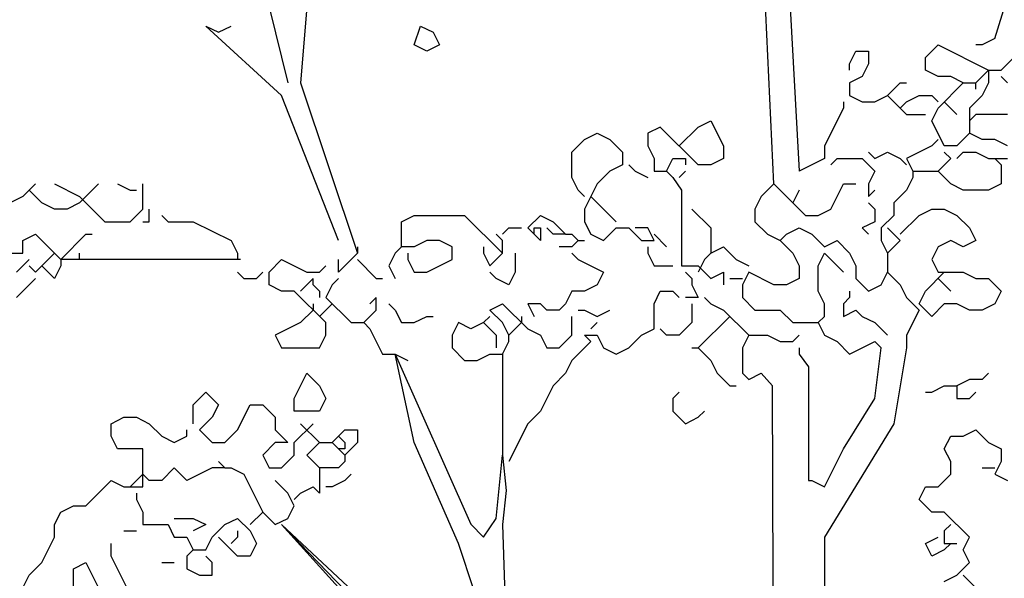
# Model space of a CAD drawing. Units: millimetres. Extents: x 6139148 to 6184148, y 1526310 to 1551310.
# Drawn here: x 6147638 to 6150513, y 1540372 to 1542002 of the extents above; entities that cross this region are included whole.
import ezdxf

# ---------------------------------------------------------------- set-up
doc = ezdxf.new("R2010")
doc.units = ezdxf.units.MM
doc.header["$LTSCALE"] = 5
doc.header["$MEASUREMENT"] = 0
doc.layers.add('Layer1', color=252, linetype='Continuous')

msp = doc.modelspace()

# ---------------------------------------------------------------- linework, layer by layer
at = {"color": 102}
for p, q in [((6148181.7, 1541983.7), (6148218.6, 1541965.3)), ((6148218.6, 1541965.3), (6148255.4, 1541983.7)), ((6148789.8, 1541928.4), (6148808.2, 1541983.7)), ((6148808.2, 1541983.7), (6148845.1, 1541965.3)), ((6148845.1, 1541965.3), (6148863.5, 1541928.4)), ((6148826.7, 1541910), (6148789.8, 1541928.4)), ((6148863.5, 1541928.4), (6148826.7, 1541910)), ((6150282.4, 1541891.6), (6150319.2, 1541928.4)), ((6150319.2, 1541928.4), (6150466.6, 1541854.7)), ((6150061.2, 1541873.2), (6150079.7, 1541910)), ((6150079.7, 1541910), (6150116.5, 1541910)), ((6150116.5, 1541910), (6150116.5, 1541873.2)), ((6150061.2, 1541854.7), (6150061.2, 1541873.2)), ((6150116.5, 1541873.2), (6150098.1, 1541836.3)), ((6150282.4, 1541854.7), (6150282.4, 1541891.6)), ((6150503.5, 1541854.7), (6150540.3, 1541891.6)), ((6150098.1, 1541836.3), (6150061.2, 1541817.9)), ((6150319.2, 1541836.3), (6150282.4, 1541854.7)), ((6150356.1, 1541836.3), (6150319.2, 1541836.3)), ((6150392.9, 1541817.9), (6150356.1, 1541836.3)), ((6150429.8, 1541817.9), (6150466.6, 1541854.7)), ((6150466.6, 1541854.7), (6150466.6, 1541817.9)), ((6150503.5, 1541836.3), (6150521.9, 1541817.9)), ((6150061.2, 1541817.9), (6150061.2, 1541781.1)), ((6150171.8, 1541781.1), (6150208.7, 1541817.9)), ((6150208.7, 1541817.9), (6150227.1, 1541817.9)), ((6150319.2, 1541744.2), (6150392.9, 1541817.9)), ((6150392.9, 1541817.9), (6150429.8, 1541817.9)), ((6150429.8, 1541799.5), (6150429.8, 1541817.9)), ((6150466.6, 1541817.9), (6150448.2, 1541781.1)), ((6150061.2, 1541781.1), (6150098.1, 1541762.6)), ((6150135, 1541762.6), (6150171.8, 1541781.1)), ((6150171.8, 1541781.1), (6150227.1, 1541725.8)), ((6150227.1, 1541762.6), (6150263.9, 1541781.1)), ((6150263.9, 1541781.1), (6150300.8, 1541781.1)), ((6150300.8, 1541781.1), (6150319.2, 1541762.6)), ((6150448.2, 1541781.1), (6150411.4, 1541744.2)), ((6150042.8, 1541762.6), (6150042.8, 1541744.2)), ((6150098.1, 1541762.6), (6150135, 1541762.6)), ((6150208.7, 1541744.2), (6150227.1, 1541762.6)), ((6150337.6, 1541762.6), (6150374.5, 1541725.8)), ((6150042.8, 1541744.2), (6149987.5, 1541633.7)), ((6150227.1, 1541725.8), (6150282.4, 1541725.8)), ((6150300.8, 1541707.4), (6150319.2, 1541744.2)), ((6150411.4, 1541744.2), (6150411.4, 1541707.4)), ((6150411.4, 1541707.4), (6150429.8, 1541725.8)), ((6150521.9, 1541725.8), (6150429.8, 1541725.8)), ((6149619, 1541688.9), (6149655.9, 1541707.4)), ((6149655.9, 1541707.4), (6149692.7, 1541633.7)), ((6150337.6, 1541633.7), (6150300.8, 1541707.4)), ((6150411.4, 1541707.4), (6150411.4, 1541670.5)), ((6149287.3, 1541652.1), (6149324.2, 1541670.5)), ((6149324.2, 1541670.5), (6149361, 1541652.1)), ((6149508.4, 1541688.9), (6149471.6, 1541670.5)), ((6149471.6, 1541670.5), (6149471.6, 1541633.7)), ((6149619, 1541578.4), (6149508.4, 1541688.9)), ((6149563.7, 1541633.7), (6149619, 1541688.9)), ((6150411.4, 1541670.5), (6150374.5, 1541633.7)), ((6150448.2, 1541652.1), (6150411.4, 1541670.5)), ((6149250.5, 1541615.3), (6149287.3, 1541652.1)), ((6149361, 1541652.1), (6149397.9, 1541615.3)), ((6149471.6, 1541633.7), (6149490, 1541596.8)), ((6149692.7, 1541633.7), (6149692.7, 1541596.8)), ((6149987.5, 1541633.7), (6149987.5, 1541596.8)), ((6150300.8, 1541633.7), (6150227.1, 1541596.8)), ((6150319.2, 1541652.1), (6150300.8, 1541633.7)), ((6150374.5, 1541633.7), (6150337.6, 1541633.7)), ((6150485.1, 1541652.1), (6150448.2, 1541652.1)), ((6150521.9, 1541633.7), (6150485.1, 1541652.1)), ((6149250.5, 1541541.6), (6149250.5, 1541615.3)), ((6149397.9, 1541615.3), (6149397.9, 1541578.4)), ((6150116.5, 1541615.3), (6150135, 1541596.8)), ((6150135, 1541596.8), (6150171.8, 1541615.3)), ((6150171.8, 1541615.3), (6150208.7, 1541596.8)), ((6150356.1, 1541596.8), (6150337.6, 1541615.3)), ((6150374.5, 1541596.8), (6150392.9, 1541615.3)), ((6150392.9, 1541615.3), (6150429.8, 1541615.3)), ((6150429.8, 1541615.3), (6150466.6, 1541596.8)), ((6149397.9, 1541578.4), (6149361, 1541560)), ((6149416.3, 1541578.4), (6149434.7, 1541560)), ((6149490, 1541596.8), (6149490, 1541560)), ((6149526.9, 1541560), (6149545.3, 1541596.8)), ((6149545.3, 1541596.8), (6149582.2, 1541596.8)), ((6149582.2, 1541596.8), (6149582.2, 1541578.4)), ((6149655.9, 1541578.4), (6149619, 1541578.4)), ((6149692.7, 1541596.8), (6149655.9, 1541578.4)), ((6149987.5, 1541596.8), (6149913.8, 1541560)), ((6150006, 1541578.4), (6150024.4, 1541596.8)), ((6150024.4, 1541596.8), (6150098.1, 1541596.8)), ((6150098.1, 1541596.8), (6150135, 1541560)), ((6150208.7, 1541596.8), (6150227.1, 1541578.4)), ((6150227.1, 1541596.8), (6150245.5, 1541560)), ((6150319.2, 1541560), (6150356.1, 1541596.8)), ((6150466.6, 1541596.8), (6150485.1, 1541596.8)), ((6150503.5, 1541578.4), (6150485.1, 1541596.8)), ((6150485.1, 1541596.8), (6150521.9, 1541596.8)), ((6150503.5, 1541578.4), (6150503.5, 1541523.1)), ((6149361, 1541560), (6149324.2, 1541523.1)), ((6149434.7, 1541560), (6149471.6, 1541541.6)), ((6149490, 1541560), (6149526.9, 1541560)), ((6149526.9, 1541560), (6149545.3, 1541541.6)), ((6149582.2, 1541560), (6149563.7, 1541541.6)), ((6150135, 1541560), (6150116.5, 1541523.1)), ((6150245.5, 1541560), (6150319.2, 1541560)), ((6150245.5, 1541560), (6150245.5, 1541541.6)), ((6150356.1, 1541523.1), (6150319.2, 1541560)), ((6147684.2, 1541523.1), (6147647.3, 1541486.3)), ((6147739.5, 1541523.1), (6147813.2, 1541486.3)), ((6147868.5, 1541523.1), (6147813.2, 1541467.9)), ((6147923.7, 1541523.1), (6147960.6, 1541504.7)), ((6147997.5, 1541449.5), (6147997.5, 1541523.1)), ((6149268.9, 1541504.7), (6149250.5, 1541541.6)), ((6149324.2, 1541523.1), (6149287.3, 1541449.5)), ((6149545.3, 1541541.6), (6149569.9, 1541504.7)), ((6149840.1, 1541523.1), (6149803.3, 1541486.3)), ((6149840.1, 1541523.1), (6149895.4, 1541467.9)), ((6150006, 1541449.5), (6150042.8, 1541523.1)), ((6150042.8, 1541523.1), (6150079.7, 1541523.1)), ((6150116.5, 1541523.1), (6150116.5, 1541486.3)), ((6150245.5, 1541541.6), (6150227.1, 1541504.7)), ((6150392.9, 1541504.7), (6150356.1, 1541523.1)), ((6150503.5, 1541523.1), (6150466.6, 1541504.7)), ((6147702.6, 1541467.9), (6147665.8, 1541504.7)), ((6147960.6, 1541504.7), (6147979, 1541504.7)), ((6149287.3, 1541486.3), (6149268.9, 1541504.7)), ((6149569.9, 1541504.7), (6149569.9, 1541283.7)), ((6149913.8, 1541504.7), (6149895.4, 1541467.9)), ((6150116.5, 1541486.3), (6150135, 1541504.7)), ((6150227.1, 1541504.7), (6150190.2, 1541467.9)), ((6150466.6, 1541504.7), (6150392.9, 1541504.7)), ((6147647.3, 1541486.3), (6147610.5, 1541467.9)), ((6147739.5, 1541449.5), (6147702.6, 1541467.9)), ((6147813.2, 1541467.9), (6147776.3, 1541449.5)), ((6147813.2, 1541486.3), (6147886.9, 1541412.6)), ((6149305.7, 1541486.3), (6149379.5, 1541412.6)), ((6149803.3, 1541486.3), (6149784.8, 1541449.5)), ((6149895.4, 1541467.9), (6149932.3, 1541431)), ((6150116.5, 1541467.9), (6150135, 1541449.5)), ((6150190.2, 1541467.9), (6150190.2, 1541431)), ((6147776.3, 1541449.5), (6147739.5, 1541449.5)), ((6147960.6, 1541412.6), (6147997.5, 1541449.5)), ((6148015.9, 1541412.6), (6148015.9, 1541449.5)), ((6149287.3, 1541449.5), (6149287.3, 1541412.6)), ((6149600.6, 1541449.5), (6149655.9, 1541394.2)), ((6149784.8, 1541449.5), (6149784.8, 1541412.6)), ((6149969.1, 1541431), (6150006, 1541449.5)), ((6150135, 1541449.5), (6150135, 1541412.6)), ((6150263.9, 1541431), (6150300.8, 1541449.5)), ((6150300.8, 1541449.5), (6150337.6, 1541449.5)), ((6150337.6, 1541449.5), (6150374.5, 1541431)), ((6147886.9, 1541412.6), (6147960.6, 1541412.6)), ((6147997.5, 1541412.6), (6148015.9, 1541412.6)), ((6148752.9, 1541412.6), (6148789.8, 1541431)), ((6148752.9, 1541338.9), (6148752.9, 1541412.6)), ((6148789.8, 1541431), (6148937.2, 1541431)), ((6148937.2, 1541431), (6149047.8, 1541320.5)), ((6149121.5, 1541394.2), (6149158.3, 1541431)), ((6149158.3, 1541431), (6149195.2, 1541412.6)), ((6149195.2, 1541412.6), (6149232, 1541375.8)), ((6149287.3, 1541412.6), (6149305.7, 1541375.8)), ((6149784.8, 1541412.6), (6149821.7, 1541375.8)), ((6149932.3, 1541431), (6149969.1, 1541431)), ((6150135, 1541412.6), (6150098.1, 1541394.2)), ((6150190.2, 1541431), (6150153.4, 1541394.2)), ((6150208.7, 1541375.8), (6150263.9, 1541431)), ((6150374.5, 1541431), (6150411.4, 1541394.2)), ((6147647.3, 1541357.4), (6147684.2, 1541375.8)), ((6147684.2, 1541375.8), (6147757.9, 1541302.1)), ((6147757.9, 1541302.1), (6147831.6, 1541375.8)), ((6147831.6, 1541375.8), (6147850, 1541375.8)), ((6149047.8, 1541357.4), (6149029.3, 1541375.8)), ((6149047.8, 1541375.8), (6149066.2, 1541394.2)), ((6149066.2, 1541394.2), (6149103.1, 1541394.2)), ((6149158.3, 1541357.4), (6149121.5, 1541394.2)), ((6149139.9, 1541375.8), (6149139.9, 1541394.2)), ((6149139.9, 1541394.2), (6149158.3, 1541394.2)), ((6149158.3, 1541394.2), (6149158.3, 1541357.4)), ((6149195.2, 1541375.8), (6149176.8, 1541394.2)), ((6149232, 1541375.8), (6149195.2, 1541375.8)), ((6149232, 1541375.8), (6149250.5, 1541375.8)), ((6149250.5, 1541375.8), (6149268.9, 1541357.4)), ((6149305.7, 1541375.8), (6149342.6, 1541357.4)), ((6149342.6, 1541357.4), (6149379.5, 1541394.2)), ((6149379.5, 1541394.2), (6149416.3, 1541394.2)), ((6149416.3, 1541394.2), (6149453.2, 1541357.4)), ((6149471.6, 1541394.2), (6149434.7, 1541394.2)), ((6149490, 1541357.4), (6149471.6, 1541394.2)), ((6149490, 1541375.8), (6149526.9, 1541338.9)), ((6149655.9, 1541394.2), (6149655.9, 1541320.5)), ((6149821.7, 1541375.8), (6149858.6, 1541357.4)), ((6149858.6, 1541357.4), (6149877, 1541375.8)), ((6149877, 1541375.8), (6149913.8, 1541394.2)), ((6149913.8, 1541394.2), (6149950.7, 1541375.8)), ((6149950.7, 1541375.8), (6149987.5, 1541338.9)), ((6150098.1, 1541394.2), (6150116.5, 1541375.8)), ((6150153.4, 1541394.2), (6150153.4, 1541357.4)), ((6150208.7, 1541357.4), (6150171.8, 1541394.2)), ((6150411.4, 1541394.2), (6150429.8, 1541357.4)), ((6147647.3, 1541320.5), (6147647.3, 1541357.4)), ((6148826.7, 1541357.4), (6148789.8, 1541338.9)), ((6148863.5, 1541357.4), (6148826.7, 1541357.4)), ((6148900.4, 1541338.9), (6148863.5, 1541357.4)), ((6149047.8, 1541320.5), (6149047.8, 1541357.4)), ((6149268.9, 1541357.4), (6149250.5, 1541338.9)), ((6149268.9, 1541357.4), (6149287.3, 1541357.4)), ((6149453.2, 1541357.4), (6149490, 1541357.4)), ((6149858.6, 1541357.4), (6149895.4, 1541320.5)), ((6149987.5, 1541338.9), (6150024.4, 1541357.4)), ((6150024.4, 1541357.4), (6150061.2, 1541320.5)), ((6150153.4, 1541357.4), (6150171.8, 1541320.5)), ((6150171.8, 1541320.5), (6150208.7, 1541357.4)), ((6150356.1, 1541357.4), (6150319.2, 1541338.9)), ((6150392.9, 1541338.9), (6150356.1, 1541357.4)), ((6150429.8, 1541357.4), (6150392.9, 1541338.9)), ((6147610.5, 1541320.5), (6147647.3, 1541320.5)), ((6147739.5, 1541320.5), (6147684.2, 1541265.2)), ((6147813.2, 1541302.1), (6147813.2, 1541320.5)), ((6148624, 1541320.5), (6148568.7, 1541265.2)), ((6148624, 1541338.9), (6148624, 1541320.5)), ((6148734.5, 1541320.5), (6148716.1, 1541283.7)), ((6148752.9, 1541338.9), (6148734.5, 1541320.5)), ((6148789.8, 1541338.9), (6148752.9, 1541338.9)), ((6148771.4, 1541320.5), (6148771.4, 1541302.1)), ((6148900.4, 1541302.1), (6148900.4, 1541338.9)), ((6148992.5, 1541338.9), (6148992.5, 1541320.5)), ((6148992.5, 1541320.5), (6149010.9, 1541283.7)), ((6149010.9, 1541283.7), (6149047.8, 1541320.5)), ((6149084.6, 1541320.5), (6149084.6, 1541265.2)), ((6149250.5, 1541338.9), (6149213.6, 1541338.9)), ((6149250.5, 1541320.5), (6149268.9, 1541302.1)), ((6149471.6, 1541338.9), (6149471.6, 1541320.5)), ((6149471.6, 1541320.5), (6149490, 1541283.7)), ((6149655.9, 1541320.5), (6149637.4, 1541302.1)), ((6149655.9, 1541320.5), (6149692.7, 1541338.9)), ((6149692.7, 1541338.9), (6149729.6, 1541302.1)), ((6149895.4, 1541320.5), (6149913.8, 1541283.7)), ((6149969.1, 1541283.7), (6149987.5, 1541320.5)), ((6149987.5, 1541320.5), (6150042.8, 1541265.2)), ((6150061.2, 1541320.5), (6150079.7, 1541283.7)), ((6150171.8, 1541320.5), (6150171.8, 1541265.2)), ((6150319.2, 1541338.9), (6150300.8, 1541302.1)), ((6147628.9, 1541265.2), (6147665.8, 1541302.1)), ((6148366, 1541265.2), (6148402.8, 1541302.1)), ((6148402.8, 1541302.1), (6148476.5, 1541265.2)), ((6148568.7, 1541265.2), (6148568.7, 1541302.1)), ((6148624, 1541302.1), (6148679.2, 1541246.8)), ((6148771.4, 1541302.1), (6148789.8, 1541265.2)), ((6148826.7, 1541265.2), (6148900.4, 1541302.1)), ((6149268.9, 1541302.1), (6149342.6, 1541265.2)), ((6149637.4, 1541302.1), (6149619, 1541265.2)), ((6149729.6, 1541302.1), (6149766.4, 1541283.7)), ((6150300.8, 1541302.1), (6150319.2, 1541265.2)), ((6147684.2, 1541265.2), (6147665.8, 1541283.7)), ((6147739.5, 1541246.8), (6147702.6, 1541283.7)), ((6147757.9, 1541283.7), (6147739.5, 1541246.8)), ((6148273.9, 1541265.2), (6148292.3, 1541246.8)), ((6148329.1, 1541246.8), (6148347.6, 1541265.2)), ((6148366, 1541228.4), (6148366, 1541265.2)), ((6148476.5, 1541265.2), (6148513.4, 1541265.2)), ((6148513.4, 1541265.2), (6148531.8, 1541283.7)), ((6148716.1, 1541283.7), (6148734.5, 1541246.8)), ((6148789.8, 1541265.2), (6148826.7, 1541265.2)), ((6149029.3, 1541246.8), (6149010.9, 1541265.2)), ((6149084.6, 1541265.2), (6149066.2, 1541228.4)), ((6149342.6, 1541265.2), (6149324.2, 1541228.4)), ((6149490, 1541283.7), (6149545.3, 1541283.7)), ((6149569.9, 1541283.7), (6149582.2, 1541283.7)), ((6149582.2, 1541283.7), (6149619, 1541283.7)), ((6149582.2, 1541265.2), (6149600.6, 1541246.8)), ((6149619, 1541283.7), (6149655.9, 1541246.8)), ((6149655.9, 1541246.8), (6149692.7, 1541265.2)), ((6149692.7, 1541265.2), (6149692.7, 1541228.4)), ((6149766.4, 1541265.2), (6149748, 1541228.4)), ((6149840.1, 1541228.4), (6149766.4, 1541265.2)), ((6149913.8, 1541283.7), (6149913.8, 1541246.8)), ((6149969.1, 1541210), (6149969.1, 1541283.7)), ((6150079.7, 1541283.7), (6150079.7, 1541246.8)), ((6150153.4, 1541228.4), (6150171.8, 1541265.2)), ((6150171.8, 1541265.2), (6150208.7, 1541228.4)), ((6150282.4, 1541210), (6150337.6, 1541265.2)), ((6150319.2, 1541265.2), (6150392.9, 1541265.2)), ((6150392.9, 1541265.2), (6150429.8, 1541246.8)), ((6147684.2, 1541246.8), (6147628.9, 1541191.6)), ((6148292.3, 1541246.8), (6148329.1, 1541246.8)), ((6148495, 1541246.8), (6148458.1, 1541210)), ((6148495, 1541228.4), (6148495, 1541246.8)), ((6148568.7, 1541246.8), (6148550.3, 1541228.4)), ((6148679.2, 1541246.8), (6148697.7, 1541246.8)), ((6149066.2, 1541228.4), (6149029.3, 1541246.8)), ((6149600.6, 1541246.8), (6149600.6, 1541228.4)), ((6149711.1, 1541246.8), (6149748, 1541246.8)), ((6149913.8, 1541246.8), (6149877, 1541228.4)), ((6150079.7, 1541246.8), (6150116.5, 1541210)), ((6150319.2, 1541246.8), (6150356.1, 1541210)), ((6150429.8, 1541246.8), (6150466.6, 1541246.8)), ((6150466.6, 1541246.8), (6150503.5, 1541210)), ((6148402.8, 1541210), (6148366, 1541228.4)), ((6148439.7, 1541210), (6148402.8, 1541210)), ((6148531.8, 1541117.9), (6148439.7, 1541210)), ((6148495, 1541228.4), (6148513.4, 1541210)), ((6148513.4, 1541210), (6148513.4, 1541191.6)), ((6148550.3, 1541228.4), (6148531.8, 1541191.6)), ((6149250.5, 1541210), (6149232, 1541173.1)), ((6149287.3, 1541210), (6149250.5, 1541210)), ((6149324.2, 1541228.4), (6149287.3, 1541210)), ((6149490, 1541173.1), (6149508.4, 1541210)), ((6149508.4, 1541210), (6149545.3, 1541210)), ((6149545.3, 1541210), (6149563.7, 1541191.6)), ((6149600.6, 1541228.4), (6149619, 1541191.6)), ((6149748, 1541228.4), (6149748, 1541191.6)), ((6149877, 1541228.4), (6149840.1, 1541228.4)), ((6149987.5, 1541173.1), (6149969.1, 1541210)), ((6150061.2, 1541210), (6150061.2, 1541191.6)), ((6150116.5, 1541210), (6150153.4, 1541228.4)), ((6150208.7, 1541228.4), (6150227.1, 1541191.6)), ((6150263.9, 1541173.1), (6150282.4, 1541210)), ((6150503.5, 1541210), (6150485.1, 1541173.1)), ((6148531.8, 1541191.6), (6148605.5, 1541117.9)), ((6148679.2, 1541191.6), (6148660.8, 1541173.1)), ((6148679.2, 1541154.7), (6148679.2, 1541191.6)), ((6149619, 1541191.6), (6149582.2, 1541191.6)), ((6149637.4, 1541191.6), (6149655.9, 1541173.1)), ((6149748, 1541191.6), (6149784.8, 1541154.7)), ((6150061.2, 1541191.6), (6150042.8, 1541173.1)), ((6150227.1, 1541191.6), (6150263.9, 1541154.7)), ((6148495, 1541154.7), (6148458.1, 1541117.9)), ((6148495, 1541173.1), (6148495, 1541154.7)), ((6148550.3, 1541173.1), (6148513.4, 1541136.3)), ((6148642.4, 1541117.9), (6148679.2, 1541154.7)), ((6148716.1, 1541173.1), (6148734.5, 1541154.7)), ((6148734.5, 1541154.7), (6148752.9, 1541117.9)), ((6149010.9, 1541154.7), (6149047.8, 1541173.1)), ((6149047.8, 1541117.9), (6149010.9, 1541154.7)), ((6149047.8, 1541173.1), (6149121.5, 1541099.5)), ((6149158.3, 1541173.1), (6149121.5, 1541173.1)), ((6149121.5, 1541173.1), (6149139.9, 1541136.3)), ((6149176.8, 1541154.7), (6149158.3, 1541173.1)), ((6149213.6, 1541154.7), (6149176.8, 1541154.7)), ((6149232, 1541173.1), (6149213.6, 1541154.7)), ((6149268.9, 1541154.7), (6149287.3, 1541154.7)), ((6149287.3, 1541154.7), (6149324.2, 1541136.3)), ((6149324.2, 1541136.3), (6149361, 1541154.7)), ((6149490, 1541099.5), (6149490, 1541173.1)), ((6149600.6, 1541173.1), (6149600.6, 1541117.9)), ((6149655.9, 1541173.1), (6149692.7, 1541154.7)), ((6149692.7, 1541154.7), (6149766.4, 1541081)), ((6149784.8, 1541154.7), (6149858.6, 1541154.7)), ((6149858.6, 1541154.7), (6149895.4, 1541117.9)), ((6149987.5, 1541136.3), (6149987.5, 1541173.1)), ((6150042.8, 1541173.1), (6150042.8, 1541136.3)), ((6150042.8, 1541136.3), (6150079.7, 1541154.7)), ((6150079.7, 1541154.7), (6150098.1, 1541136.3)), ((6150263.9, 1541154.7), (6150227.1, 1541081)), ((6150300.8, 1541136.3), (6150263.9, 1541173.1)), ((6150337.6, 1541173.1), (6150300.8, 1541136.3)), ((6150374.5, 1541173.1), (6150337.6, 1541173.1)), ((6150411.4, 1541154.7), (6150374.5, 1541173.1)), ((6150448.2, 1541154.7), (6150411.4, 1541154.7)), ((6150485.1, 1541173.1), (6150448.2, 1541154.7)), ((6148458.1, 1541117.9), (6148384.4, 1541081)), ((6148531.8, 1541081), (6148531.8, 1541117.9)), ((6148605.5, 1541117.9), (6148642.4, 1541117.9)), ((6148642.4, 1541117.9), (6148660.8, 1541099.5)), ((6148752.9, 1541117.9), (6148789.8, 1541117.9)), ((6148789.8, 1541117.9), (6148826.7, 1541136.3)), ((6148826.7, 1541136.3), (6148845.1, 1541136.3)), ((6148918.8, 1541117.9), (6148900.4, 1541081)), ((6148955.6, 1541099.5), (6148918.8, 1541117.9)), ((6148992.5, 1541117.9), (6148955.6, 1541099.5)), ((6149010.9, 1541136.3), (6148992.5, 1541117.9)), ((6148992.5, 1541117.9), (6149029.3, 1541081)), ((6149066.2, 1541081), (6149047.8, 1541117.9)), ((6149103.1, 1541117.9), (6149066.2, 1541081)), ((6149103.1, 1541136.3), (6149103.1, 1541117.9)), ((6149250.5, 1541081), (6149250.5, 1541136.3)), ((6149324.2, 1541117.9), (6149305.7, 1541099.5)), ((6149600.6, 1541117.9), (6149563.7, 1541081)), ((6149711.1, 1541136.3), (6149619, 1541044.2)), ((6149895.4, 1541117.9), (6149969.1, 1541117.9)), ((6149969.1, 1541117.9), (6149987.5, 1541136.3)), ((6149969.1, 1541117.9), (6149987.5, 1541081)), ((6150098.1, 1541136.3), (6150135, 1541117.9)), ((6150135, 1541117.9), (6150171.8, 1541081)), ((6148660.8, 1541099.5), (6148697.7, 1541025.8)), ((6149121.5, 1541099.5), (6149158.3, 1541081)), ((6149453.2, 1541081), (6149490, 1541099.5)), ((6149526.9, 1541081), (6149508.4, 1541099.5)), ((6148384.4, 1541081), (6148402.8, 1541044.2)), ((6148513.4, 1541044.2), (6148531.8, 1541081)), ((6148900.4, 1541081), (6148900.4, 1541044.2)), ((6149029.3, 1541081), (6149029.3, 1541044.2)), ((6149047.8, 1541025.8), (6149066.2, 1541062.6)), ((6149066.2, 1541062.6), (6149066.2, 1541081)), ((6149158.3, 1541081), (6149176.8, 1541044.2)), ((6149213.6, 1541044.2), (6149250.5, 1541081)), ((6149305.7, 1541062.6), (6149287.3, 1541081)), ((6149287.3, 1541081), (6149324.2, 1541081)), ((6149324.2, 1541081), (6149342.6, 1541044.2)), ((6149416.3, 1541044.2), (6149453.2, 1541081)), ((6149563.7, 1541081), (6149526.9, 1541081)), ((6149766.4, 1541081), (6149748, 1541044.2)), ((6149766.4, 1541081), (6149821.7, 1541081)), ((6149821.7, 1541081), (6149858.6, 1541062.6)), ((6149858.6, 1541062.6), (6149895.4, 1541062.6)), ((6149895.4, 1541062.6), (6149913.8, 1541081)), ((6149987.5, 1541081), (6150024.4, 1541062.6)), ((6150024.4, 1541062.6), (6150061.2, 1541025.8)), ((6150061.2, 1541025.8), (6150135, 1541062.6)), ((6150135, 1541062.6), (6150153.4, 1541044.2)), ((6148402.8, 1541044.2), (6148513.4, 1541044.2)), ((6148900.4, 1541044.2), (6148937.2, 1541007.3)), ((6149176.8, 1541044.2), (6149213.6, 1541044.2)), ((6149342.6, 1541044.2), (6149379.5, 1541025.8)), ((6149379.5, 1541025.8), (6149416.3, 1541044.2)), ((6149600.6, 1541044.2), (6149619, 1541044.2)), ((6149619, 1541044.2), (6149655.9, 1541007.3)), ((6149748, 1541044.2), (6149748, 1540970.5)), ((6149913.8, 1541044.2), (6149913.8, 1541025.8)), ((6148697.7, 1541025.8), (6148734.5, 1541025.8)), ((6148734.5, 1541025.8), (6148771.4, 1541007.3)), ((6148937.2, 1541007.3), (6148974.1, 1541007.3)), ((6148974.1, 1541007.3), (6149010.9, 1541025.8)), ((6149010.9, 1541025.8), (6149047.8, 1541025.8)), ((6149655.9, 1541007.3), (6149674.3, 1540970.5)), ((6149913.8, 1541025.8), (6149941.5, 1540988.9)), ((6148439.7, 1540896.8), (6148476.5, 1540970.5)), ((6148476.5, 1540970.5), (6148513.4, 1540933.7)), ((6149674.3, 1540970.5), (6149711.1, 1540933.7)), ((6149748, 1540970.5), (6149766.4, 1540952.1)), ((6149766.4, 1540952.1), (6149803.3, 1540970.5)), ((6149803.3, 1540970.5), (6149836.4, 1540933.7)), ((6150411.4, 1540952.1), (6150374.5, 1540933.7)), ((6150448.2, 1540952.1), (6150411.4, 1540952.1)), ((6150466.6, 1540970.5), (6150448.2, 1540952.1)), ((6148144.9, 1540878.4), (6148181.7, 1540915.2)), ((6148181.7, 1540915.2), (6148218.6, 1540878.4)), ((6148513.4, 1540933.7), (6148531.8, 1540896.8)), ((6149563.7, 1540915.2), (6149545.3, 1540896.8)), ((6149711.1, 1540933.7), (6149729.6, 1540933.7)), ((6150282.4, 1540915.2), (6150300.8, 1540915.2)), ((6150300.8, 1540915.2), (6150337.6, 1540933.7)), ((6150337.6, 1540933.7), (6150374.5, 1540933.7)), ((6150374.5, 1540933.7), (6150374.5, 1540896.8)), ((6150411.4, 1540896.8), (6150429.8, 1540915.2)), ((6148439.7, 1540860), (6148439.7, 1540896.8)), ((6148531.8, 1540896.8), (6148513.4, 1540860)), ((6149545.3, 1540896.8), (6149545.3, 1540860)), ((6150374.5, 1540896.8), (6150411.4, 1540896.8)), ((6148144.9, 1540823.1), (6148144.9, 1540878.4)), ((6148218.6, 1540878.4), (6148200.1, 1540841.6)), ((6148273.9, 1540804.7), (6148310.7, 1540878.4)), ((6148310.7, 1540878.4), (6148347.6, 1540878.4)), ((6148347.6, 1540878.4), (6148384.4, 1540841.6)), ((6148513.4, 1540860), (6148439.7, 1540860)), ((6149545.3, 1540860), (6149582.2, 1540823.1)), ((6149619, 1540841.6), (6149637.4, 1540860)), ((6147905.3, 1540823.1), (6147942.2, 1540841.6)), ((6147942.2, 1540841.6), (6147979, 1540841.6)), ((6147979, 1540841.6), (6148015.9, 1540823.1)), ((6148200.1, 1540841.6), (6148163.3, 1540804.7)), ((6148384.4, 1540841.6), (6148384.4, 1540804.7)), ((6149582.2, 1540823.1), (6149619, 1540841.6)), ((6147905.3, 1540786.3), (6147905.3, 1540823.1)), ((6148015.9, 1540823.1), (6148052.7, 1540786.3)), ((6148126.4, 1540786.3), (6148126.4, 1540804.7)), ((6148163.3, 1540804.7), (6148200.1, 1540767.9)), ((6148237, 1540767.9), (6148273.9, 1540804.7)), ((6148384.4, 1540804.7), (6148421.3, 1540767.9)), ((6148439.7, 1540767.9), (6148495, 1540823.1)), ((6148458.1, 1540823.1), (6148513.4, 1540767.9)), ((6148550.3, 1540767.9), (6148587.1, 1540804.7)), ((6148587.1, 1540804.7), (6148624, 1540804.7)), ((6148624, 1540804.7), (6148624, 1540767.9)), ((6150392.9, 1540786.3), (6150429.8, 1540804.7)), ((6150429.8, 1540804.7), (6150466.6, 1540767.9)), ((6147923.7, 1540749.4), (6147905.3, 1540786.3)), ((6148052.7, 1540786.3), (6148089.6, 1540767.9)), ((6148089.6, 1540767.9), (6148126.4, 1540786.3)), ((6148568.7, 1540786.3), (6148587.1, 1540767.9)), ((6150337.6, 1540749.4), (6150356.1, 1540786.3)), ((6150356.1, 1540786.3), (6150392.9, 1540786.3)), ((6147997.5, 1540749.4), (6147923.7, 1540749.4)), ((6147997.5, 1540638.9), (6147997.5, 1540749.4)), ((6148200.1, 1540767.9), (6148237, 1540767.9)), ((6148384.4, 1540767.9), (6148347.6, 1540731)), ((6148421.3, 1540767.9), (6148384.4, 1540767.9)), ((6148439.7, 1540731), (6148439.7, 1540767.9)), ((6148513.4, 1540767.9), (6148476.5, 1540731)), ((6148513.4, 1540767.9), (6148550.3, 1540767.9)), ((6148587.1, 1540731), (6148550.3, 1540767.9)), ((6148587.1, 1540749.4), (6148568.7, 1540749.4)), ((6148624, 1540767.9), (6148587.1, 1540731)), ((6148587.1, 1540767.9), (6148587.1, 1540749.4)), ((6150356.1, 1540712.6), (6150337.6, 1540749.4)), ((6150466.6, 1540767.9), (6150503.5, 1540749.4)), ((6150503.5, 1540749.4), (6150503.5, 1540712.6)), ((6148347.6, 1540731), (6148366, 1540694.2)), ((6148402.8, 1540694.2), (6148439.7, 1540731)), ((6148476.5, 1540731), (6148513.4, 1540694.2)), ((6148587.1, 1540731), (6148587.1, 1540712.6)), ((6148089.6, 1540694.2), (6148052.7, 1540657.3)), ((6148126.4, 1540657.3), (6148089.6, 1540694.2)), ((6148200.1, 1540694.2), (6148126.4, 1540657.3)), ((6148237, 1540694.2), (6148200.1, 1540694.2)), ((6148218.6, 1540712.6), (6148237, 1540694.2)), ((6148237, 1540694.2), (6148255.4, 1540694.2)), ((6148255.4, 1540694.2), (6148292.3, 1540675.8)), ((6148366, 1540694.2), (6148402.8, 1540694.2)), ((6148513.4, 1540694.2), (6148513.4, 1540620.5)), ((6148568.7, 1540694.2), (6148513.4, 1540694.2)), ((6148587.1, 1540712.6), (6148568.7, 1540694.2)), ((6150356.1, 1540675.8), (6150356.1, 1540712.6)), ((6150448.2, 1540694.2), (6150485.1, 1540694.2)), ((6150503.5, 1540712.6), (6150485.1, 1540675.8)), ((6147831.6, 1540583.7), (6147905.3, 1540657.3)), ((6147905.3, 1540657.3), (6147942.2, 1540638.9)), ((6147997.5, 1540675.8), (6147960.6, 1540638.9)), ((6148015.9, 1540657.3), (6147997.5, 1540675.8)), ((6148052.7, 1540657.3), (6148015.9, 1540657.3)), ((6148292.3, 1540675.8), (6148347.6, 1540565.2)), ((6148421.3, 1540620.5), (6148384.4, 1540657.3)), ((6148587.1, 1540657.3), (6148550.3, 1540638.9)), ((6148605.5, 1540675.8), (6148587.1, 1540657.3)), ((6150319.2, 1540638.9), (6150356.1, 1540675.8)), ((6150485.1, 1540675.8), (6150521.9, 1540657.3)), ((6147942.2, 1540638.9), (6147960.6, 1540638.9)), ((6147960.6, 1540638.9), (6147997.5, 1540638.9)), ((6148458.1, 1540620.5), (6148495, 1540638.9)), ((6148513.4, 1540620.5), (6148495, 1540638.9)), ((6148550.3, 1540638.9), (6148531.8, 1540638.9)), ((6150263.9, 1540602.1), (6150282.4, 1540638.9)), ((6150282.4, 1540638.9), (6150319.2, 1540638.9)), ((6147979, 1540620.5), (6147979, 1540602.1)), ((6147979, 1540602.1), (6147997.5, 1540565.2)), ((6148439.7, 1540583.7), (6148421.3, 1540620.5)), ((6148439.7, 1540602.1), (6148458.1, 1540620.5)), ((6150300.8, 1540565.2), (6150263.9, 1540602.1)), ((6147757.9, 1540565.2), (6147794.8, 1540583.7)), ((6147794.8, 1540583.7), (6147831.6, 1540583.7)), ((6148421.3, 1540546.8), (6148439.7, 1540583.7)), ((6147739.5, 1540528.4), (6147757.9, 1540565.2)), ((6147997.5, 1540565.2), (6147997.5, 1540528.4)), ((6148089.6, 1540546.8), (6148144.9, 1540546.8)), ((6148144.9, 1540546.8), (6148181.7, 1540528.4)), ((6148237, 1540528.4), (6148273.9, 1540546.8)), ((6148273.9, 1540546.8), (6148310.7, 1540510)), ((6148347.6, 1540565.2), (6148310.7, 1540528.4)), ((6148347.6, 1540565.2), (6148384.4, 1540528.4)), ((6148384.4, 1540528.4), (6148421.3, 1540546.8)), ((6150337.6, 1540565.2), (6150300.8, 1540565.2)), ((6150411.4, 1540491.5), (6150337.6, 1540565.2)), ((6147739.5, 1540491.5), (6147739.5, 1540528.4)), ((6147997.5, 1540528.4), (6148071.2, 1540528.4)), ((6148071.2, 1540528.4), (6148089.6, 1540491.5)), ((6148181.7, 1540528.4), (6148144.9, 1540510)), ((6148200.1, 1540491.5), (6148237, 1540528.4)), ((6148402.8, 1540529.3), (6148716.1, 1540235.6)), ((6150356.1, 1540528.4), (6150337.6, 1540510)), ((6147702.6, 1540417.9), (6147739.5, 1540491.5)), ((6147942.2, 1540510), (6147979, 1540510)), ((6148089.6, 1540491.5), (6148126.4, 1540491.5)), ((6148126.4, 1540491.5), (6148144.9, 1540454.7)), ((6148181.7, 1540454.7), (6148200.1, 1540491.5)), ((6148273.9, 1540436.3), (6148218.6, 1540491.5)), ((6148273.9, 1540491.5), (6148255.4, 1540473.1)), ((6148273.9, 1540510), (6148273.9, 1540491.5)), ((6148310.7, 1540510), (6148329.1, 1540473.1)), ((6150282.4, 1540473.1), (6150319.2, 1540491.5)), ((6150337.6, 1540510), (6150337.6, 1540473.1)), ((6150392.9, 1540454.7), (6150411.4, 1540491.5)), ((6147905.3, 1540436.3), (6147905.3, 1540473.1)), ((6148329.1, 1540473.1), (6148310.7, 1540436.3)), ((6150300.8, 1540436.3), (6150282.4, 1540473.1)), ((6150337.6, 1540473.1), (6150374.5, 1540473.1)), ((6150356.1, 1540473.1), (6150337.6, 1540454.7)), ((6147960.6, 1540325.7), (6147905.3, 1540436.3)), ((6148144.9, 1540454.7), (6148126.4, 1540436.3)), ((6148126.4, 1540436.3), (6148126.4, 1540399.4)), ((6148144.9, 1540454.7), (6148181.7, 1540454.7)), ((6148200.1, 1540417.9), (6148181.7, 1540436.3)), ((6148310.7, 1540436.3), (6148273.9, 1540436.3)), ((6150337.6, 1540454.7), (6150300.8, 1540436.3)), ((6150411.4, 1540417.9), (6150392.9, 1540454.7)), ((6147665.8, 1540381), (6147702.6, 1540417.9)), ((6147794.8, 1540399.4), (6147831.6, 1540417.9)), ((6147794.8, 1540344.2), (6147794.8, 1540399.4)), ((6147831.6, 1540417.9), (6147868.5, 1540344.2)), ((6148052.7, 1540417.9), (6148089.6, 1540417.9)), ((6148126.4, 1540399.4), (6148163.3, 1540381)), ((6148200.1, 1540381), (6148200.1, 1540417.9)), ((6150374.5, 1540381), (6150411.4, 1540417.9)), ((6147647.3, 1540344.2), (6147665.8, 1540381)), ((6148163.3, 1540381), (6148200.1, 1540381)), ((6150337.6, 1540362.6), (6150374.5, 1540381)), ((6150392.9, 1540381), (6150429.8, 1540344.2))]:
    msp.add_line(p, q, dxfattribs=at)
at = {"color": 12}
for p, q in [((6150448.2, 1541928.4), (6150429.8, 1541928.4)), ((6150485.1, 1541946.8), (6150448.2, 1541928.4)), ((6148052.7, 1541431), (6148071.2, 1541412.6)), ((6148071.2, 1541412.6), (6148144.9, 1541412.6)), ((6148144.9, 1541412.6), (6148255.4, 1541357.4)), ((6148255.4, 1541357.4), (6148273.9, 1541320.5)), ((6148273.9, 1541320.5), (6148273.9, 1541302.1)), ((6149305.7, 1541062.6), (6149250.5, 1541007.3)), ((6150227.1, 1541081), (6150227.1, 1541044.2)), ((6149047.8, 1541025.8), (6149047.8, 1540731)), ((6149250.5, 1541007.3), (6149232, 1540970.5)), ((6149232, 1540970.5), (6149195.2, 1540933.7)), ((6149195.2, 1540933.7), (6149158.3, 1540860)), ((6149158.3, 1540860), (6149121.5, 1540823.1)), ((6149121.5, 1540823.1), (6149066.2, 1540712.6))]:
    msp.add_line(p, q, dxfattribs=at)
for p, q in [((6150466.6, 1541854.7), (6150503.5, 1541854.7)), ((6147757.9, 1541302.1), (6147757.9, 1541283.7))]:
    msp.add_line(p, q)
at = {"layer": 'Layer1', "color": 12}
for points in [[(6150485.1, 1541946.8), (6150724.6, 1542720.5), (6150724.6, 1543365.3)], [(6149840.1, 1541523.1), (6149778.7, 1542831.1), (6149692.7, 1543052.1)], [(6149748, 1543033.7), (6149840.1, 1542904.8), (6149913.8, 1541560)], [(6148366, 1542039), (6148421.3, 1541817.9)], [(6148476.5, 1542039), (6148458.1, 1541817.9), (6148624, 1541320.5)], [(6148568.7, 1541357.4), (6148402.8, 1541781.1), (6148181.7, 1541983.7)], [(6148283.1, 1541302.1), (6147757.9, 1541302.1)], [(6149941.5, 1540988.9), (6149941.5, 1540657.3), (6149950.7, 1540657.3), (6149987.5, 1540638.9), (6150042.8, 1540749.4), (6150135, 1540896.8), (6150153.4, 1541044.2)], [(6150227.1, 1541044.2), (6150190.2, 1540823.1), (6149987.5, 1540491.5), (6149987.5, 1539496.8), (6149987.5, 1539165.2)], [(6149010.9, 1540196.8), (6148918.8, 1540473.1), (6148789.8, 1540767.9), (6148734.5, 1541025.8), (6148955.6, 1540529.7), (6148992.5, 1540491.5), (6149029.3, 1540546.8), (6149047.8, 1540731), (6149057.9, 1540627.8), (6149047.8, 1540528.4), (6149057, 1540233.6)], [(6149840.1, 1539791.5), (6149836.4, 1540933.7)], [(6148918.8, 1539957.3), (6148402.8, 1540529.3), (6148937.2, 1539975.7)]]:
    msp.add_lwpolyline(points, dxfattribs=at)

doc.saveas('drawing.dxf')
